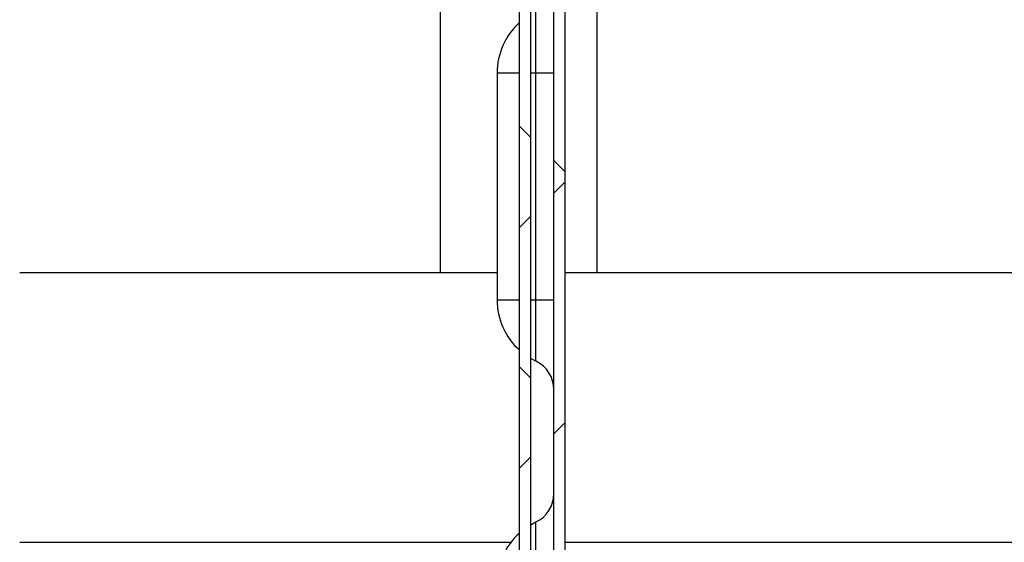
# Model space of a CAD drawing. Units: inches. Extents: x 0.1 to 16.9, y 0 to 10.9.
# Drawn here: x 6.7 to 7.4, y 8.6 to 9 of the extents above; entities that cross this region are included whole.
import ezdxf

# ---------------------------------------------------------------- set-up
doc = ezdxf.new("R2010")
doc.units = ezdxf.units.IN
doc.header["$MEASUREMENT"] = 0

msp = doc.modelspace()

# ---------------------------------------------------------------- hatches: boundary and pattern name
at = {"linetype": 'Continuous', "lineweight": 18}
h = msp.add_hatch(dxfattribs=at)
h.set_pattern_fill('ANSI38', angle=90, style=0)
edge = h.paths.add_edge_path(flags=0)
edge.add_arc((7.0422385, 9.4986613), 0.0083333, 90, 180)
edge.add_line((7.0339052, 9.4986613), (7.0339052, 9.4962447))
edge.add_line((7.0339052, 9.4962447), (7.0339052, 7.404578))
edge.add_line((7.0339052, 7.404578), (7.0339052, 7.4021613))
edge.add_arc((7.0422385, 7.4021613), 0.0083333, 180, 270)
edge.add_line((7.0422385, 7.393828), (7.0446552, 7.393828))
edge.add_line((7.0446552, 7.393828), (10.0714826, 7.393828))
edge.add_line((10.0714826, 7.393828), (10.0720719, 7.393828))
edge.add_arc((10.0720719, 7.4021613), 0.0083333, 270, 360)
edge.add_line((10.0804052, 7.4021613), (10.0804052, 7.4027506))
edge.add_line((10.0804052, 7.4027506), (10.0804052, 9.4980721))
edge.add_line((10.0804052, 9.4980721), (10.0804052, 9.4986613))
edge.add_arc((10.0720719, 9.4986613), 0.0083333, 0, 90)
edge.add_line((10.0720719, 9.5069947), (10.0714826, 9.5069947))
edge.add_line((10.0714826, 9.5069947), (9.7394168, 9.5069947))
edge.add_line((9.7394168, 9.5069947), (9.7394168, 9.4986613))
edge.add_line((9.7394168, 9.4986613), (10.0714826, 9.4986613))
edge.add_line((10.0714826, 9.4986613), (10.0720719, 9.4986613))
edge.add_line((10.0720719, 9.4986613), (10.0720719, 9.4980721))
edge.add_line((10.0720719, 9.4980721), (10.0720719, 7.4027506))
edge.add_line((10.0720719, 7.4027506), (10.0720719, 7.4021613))
edge.add_line((10.0720719, 7.4021613), (10.0714826, 7.4021613))
edge.add_line((10.0714826, 7.4021613), (7.0446552, 7.4021613))
edge.add_line((7.0446552, 7.4021613), (7.0422385, 7.4021613))
edge.add_line((7.0422385, 7.4021613), (7.0422385, 7.404578))
edge.add_line((7.0422385, 7.404578), (7.0422385, 9.4962447))
edge.add_line((7.0422385, 9.4962447), (7.0422385, 9.4986613))
edge.add_line((7.0422385, 9.4986613), (7.0446552, 9.4986613))
edge.add_line((7.0446552, 9.4986613), (7.3748936, 9.4986613))
edge.add_line((7.3748936, 9.4986613), (7.3748936, 9.5069947))
edge.add_line((7.3748936, 9.5069947), (7.0446552, 9.5069947))
edge.add_line((7.0446552, 9.5069947), (7.0422385, 9.5069947))
h = msp.add_hatch(dxfattribs=at)
h.set_pattern_fill('ANSI38', style=0)
edge = h.paths.add_edge_path(flags=0)
edge.add_line((7.2033219, 7.4944947), (7.3259052, 7.4944947))
edge.add_line((7.3259052, 7.4944947), (7.3259052, 7.502828))
edge.add_line((7.3259052, 7.502828), (7.2033219, 7.502828))
edge.add_arc((7.2033219, 7.492078), 0.01075, 90, 180)
edge.add_line((7.1925719, 7.492078), (7.1925719, 7.4344113))
edge.add_arc((7.1901552, 7.4344113), 0.0024167, 270, 360, ccw=False)
edge.add_line((7.1901552, 7.4319947), (7.0699885, 7.4319947))
edge.add_arc((7.0699885, 7.4344113), 0.0024167, 180, 270, ccw=False)
edge.add_line((7.0675719, 7.4344113), (7.0675719, 9.479578))
edge.add_arc((7.0699885, 9.479578), 0.0024167, 90, 180, ccw=False)
edge.add_line((7.0699885, 9.4819947), (7.3696778, 9.4819947))
edge.add_line((7.3696778, 9.4819947), (7.3696778, 9.490328))
edge.add_line((7.3696778, 9.490328), (7.0699885, 9.490328))
edge.add_arc((7.0699885, 9.479578), 0.01075, 90, 180)
edge.add_line((7.0592385, 9.479578), (7.0592385, 7.4344113))
edge.add_arc((7.0699885, 7.4344113), 0.01075, 180, 270)
edge.add_line((7.0699885, 7.4236613), (7.1901552, 7.4236613))
edge.add_arc((7.1901552, 7.4344113), 0.01075, 270, 360)
edge.add_line((7.2009052, 7.4344113), (7.2009052, 7.492078))
edge.add_arc((7.2033219, 7.492078), 0.0024167, 90, 180, ccw=False)

# ---------------------------------------------------------------- linework, layer by layer
at = {"color": 7, "linetype": 'Continuous', "lineweight": 25}
for p, q in [((7.0339052, 7.404578), (7.0339052, 9.4962447)), ((7.0422385, 7.404578), (7.0422385, 9.4962447)), ((6.9759052, 8.768453), (6.9759052, 9.479578)), ((7.0592385, 7.4344113), (7.0592385, 9.479578)), ((7.0675719, 7.4344113), (7.0675719, 9.479578)), ((7.0461433, 8.915328), (7.0461433, 8.9605034)), ((7.0175719, 8.915328), (7.0175719, 8.7486613)), ((7.0461433, 8.915328), (7.0592385, 8.915328)), ((7.0461433, 8.7486613), (7.0461433, 8.915328)), ((7.0175719, 8.768453), (6.6665302, 8.768453)), ((7.4950135, 8.768453), (7.0675719, 8.768453)), ((7.0461433, 8.7486613), (7.0592385, 8.7486613)), ((7.0461433, 8.7034859), (7.0461433, 8.7486613)), ((7.0461433, 8.7034859), (7.0422385, 8.7055542)), ((7.0422385, 8.5834351), (7.0461433, 8.5855034)), ((7.0461433, 8.540328), (7.0461433, 8.5855034)), ((6.6665302, 8.5705363), (7.027729, 8.5705363)), ((7.0675719, 8.5705363), (7.4950135, 8.5705363))]:
    msp.add_line(p, q, dxfattribs=at)
at = {"color": 8, "linetype": 'Continuous', "lineweight": 25}
for p, q in [((7.0908219, 9.4587447), (7.0908219, 8.768453)), ((7.0175719, 8.915328), (7.0339052, 8.915328)), ((7.0422385, 8.915328), (7.0461433, 8.915328)), ((7.0175719, 8.7486613), (7.0339052, 8.7486613)), ((7.0422385, 8.7486613), (7.0461433, 8.7486613))]:
    msp.add_line(p, q, dxfattribs=at)
at = {"color": 7, "linetype": 'Continuous', "lineweight": 25}
for centre, radius, start, end in [((7.0675719, 8.915328), 0.05, 132.3248573, 180), ((7.0675719, 8.7486613), 0.05, 180, 227.6751427), ((7.0363219, 8.6827806), 0.0229167, 0, 64.6230665), ((7.0363219, 8.6062088), 0.0229167, 295.3769335, 0), ((7.0675719, 8.540328), 0.05, 132.3248573, 180)]:
    msp.add_arc(centre, radius, start, end, dxfattribs=at)

doc.saveas('drawing.dxf')
